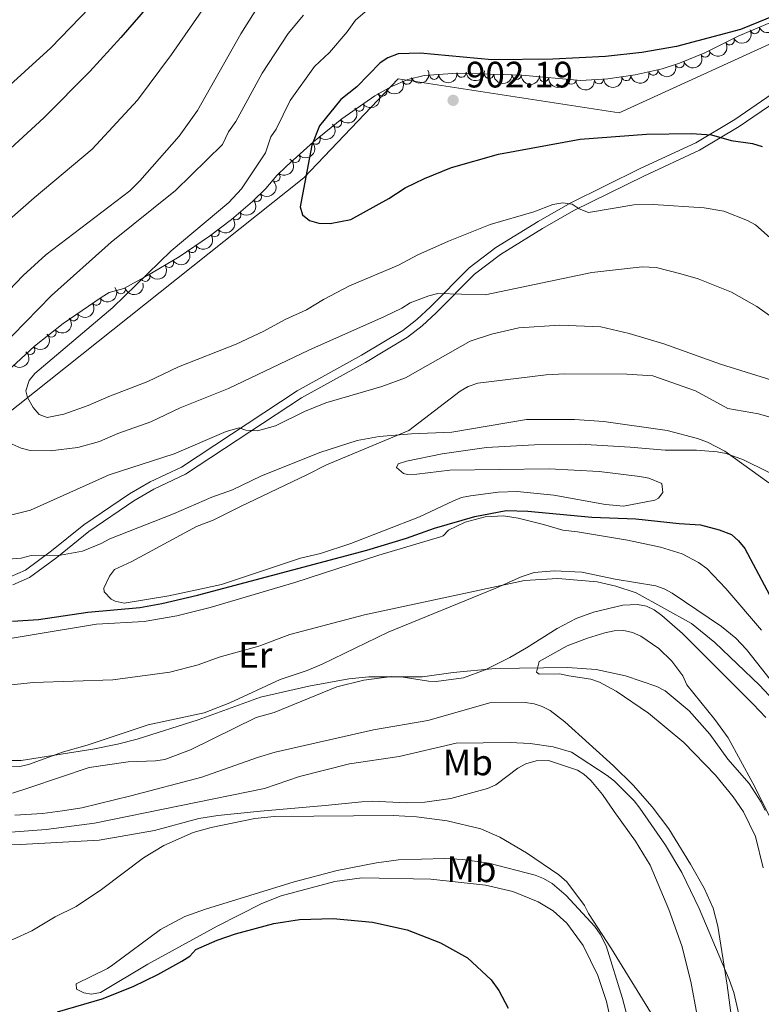
# Model space of a CAD drawing. Units: metres. Extents: x 649134 to 656090, y 697848 to 702624.
# Drawn here: x 650773 to 650975, y 699387 to 699656 of the extents above; entities that cross this region are included whole.
import ezdxf
from ezdxf.enums import TextEntityAlignment as Align

# ---------------------------------------------------------------- set-up
doc = ezdxf.new("R2010")
doc.units = ezdxf.units.M
doc.header["$MEASUREMENT"] = 0
doc.linetypes.add('DGN Style 3', pattern=[108.28323980917432, 77.34517129226737, -30.93806851690695])
for name, color, linetype, lineweight in [('Entidades rústicas y varios', 7, 'Continuous', 5), ('Otros límites administrativos', 7, 'Continuous', 5), ('Relieve y altimetría', 7, 'Continuous', 5), ('Textos de rotulación', 7, 'Continuous', 5), ('Viales y ferrocarril', 7, 'Continuous', 5)]:
    doc.layers.add(name, color=color, linetype=linetype, lineweight=lineweight)
doc.styles.add('Style-arial', font='arial.shx', dxfattribs={"bigfont": 'arialbig.shx'})
doc.styles.add('Style-Arial Narrow', font='txt')

# ---------------------------------------------------------------- blocks, each defined once
blk = doc.blocks.new('5PATER')
at = {"layer": 'Relieve y altimetría', "linetype": 'Continuous', "lineweight": 5}
h = blk.add_hatch(color=250, dxfattribs=at)
edge = h.paths.add_edge_path()
edge.add_ellipse((0, 0), major_axis=(-1.095731442945027, -1.110710700472634), ratio=0.9994222409660319, start_angle=0, end_angle=360)

msp = doc.modelspace()

# ---------------------------------------------------------------- linework, layer by layer
at = {"layer": 'Entidades rústicas y varios', "color": 92, "linetype": 'DGN Style 3', "lineweight": 5}
msp.add_polyline3d([(650978.3200000001, 699654.96, 903.37), (650969.1300000001, 699651.1000000001, 903.54), (650959.99, 699646.56, 903.62), (650953.0800000001, 699643.7, 903.36), (650948.3600000001, 699642.2, 903.29), (650941.02, 699640.54, 903.44), (650933.6000000001, 699639.49, 903.63), (650926.28, 699639, 903.45), (650910.21, 699640.48, 903.52), (650892.6399999999, 699641.04, 903.59), (650883.6100000001, 699640.3600000001, 903.23), (650879.1100000001, 699639.29, 903.1), (650874.5, 699637.25, 903.04), (650870.1399999999, 699634.8400000001, 903.0500000000001), (650861.1499999999, 699628.56, 902.62), (650853.4099999999, 699622.31, 901.35), (650846.06, 699615.69, 900.04), (650843.4099999999, 699613.1400000001, 899.73), (650840.46, 699609.5900000001, 899.46), (650836.79, 699606.1100000001, 899.22), (650831.0900000001, 699601.2, 898.86), (650825.1300000001, 699596.6300000001, 898.51), (650816.8500000001, 699591.02, 898.04), (650808.25, 699585.8900000001, 897.5600000000001), (650801.76, 699582.3900000001, 897.1800000000001), (650797.76, 699581.3200000001, 896.91), (650795.6200000001, 699579.98, 896.75), (650785.22, 699572.8700000001, 896.1700000000001), (650777.4099999999, 699566.6799999999, 895.47), (650770.01, 699559.8200000001, 893.94)], dxfattribs=at)
at = {"layer": 'Entidades rústicas y varios', "color": 92, "linetype": 'Continuous', "lineweight": 5}
for points in [[(650796.28, 699500.81, 876.13), (650797.8700000001, 699504.0900000001, 876.2), (650799.21, 699505.8800000001, 876.2), (650803.9099999999, 699508.0700000001, 876.35), (650821.52, 699517.55, 877.1), (650826.0900000001, 699519.3400000001, 877.21), (650833.56, 699523.06, 877.47), (650851.5700000001, 699531.6599999999, 878.95), (650856.95, 699534.3800000001, 879.16), (650879.3700000001, 699543.75, 880.91), (650893.3800000001, 699554.44, 881.53), (650895.5700000001, 699555.6699999999, 881.59), (650898.23, 699556.6000000001, 881.65), (650916.76, 699558.8900000001, 881.99), (650921.75, 699559.19, 882.01), (650938.79, 699559.02, 881.69), (650945.8300000001, 699558.6000000001, 881.72), (650957.46, 699554.52, 881.9200000000001), (650966.25, 699549.75, 882.0500000000001), (650974.6100000001, 699548.27, 882.0500000000001), (650980.5, 699546.52, 882.5)], [(650989.5, 699526.4299999999, 881.9200000000001), (650970.54, 699535.74, 880.91), (650965.8400000001, 699537.44, 880.4200000000001), (650963.3999999999, 699537.96, 880.21), (650957.74, 699538.3700000001, 879.99), (650949.1799999999, 699538.3400000001, 879.63), (650939.6399999999, 699539.19, 879.36), (650926.0800000001, 699539.98, 878.49), (650913.6000000001, 699539.78, 879.09), (650900.52, 699539.0700000001, 879.09), (650888.5, 699537.3800000001, 879.23), (650878.74, 699535.3999999999, 878.75), (650876.51, 699534.6799999999, 878.62), (650876.02, 699533.6699999999, 878.5500000000001), (650877.95, 699532, 878.24), (650879.06, 699531.71, 878.15), (650881.54, 699531.8200000001, 878.1), (650890.5800000001, 699532.8999999999, 877.95), (650917.6599999999, 699533.3300000001, 877.21), (650931.22, 699532.54, 876.53), (650942.27, 699531.21, 876.33), (650944.73, 699530.72, 876.35), (650948.3200000001, 699529.29, 876.4), (650948.56, 699526.8400000001, 876.22), (650947.3800000001, 699525.27, 876.13), (650946.3899999999, 699524.75, 876.13), (650937.8899999999, 699523.1100000001, 875.9300000000001), (650932.95, 699523.6000000001, 875.79), (650918.8600000001, 699526.1599999999, 876), (650908.9099999999, 699527.1499999999, 876.12), (650903.73, 699526.9099999999, 876.35), (650896.21, 699525.96, 876.53), (650893.77, 699525.45, 876.74), (650891.3800000001, 699524.5, 876.7), (650882.3300000001, 699520.25, 876.33), (650863.6000000001, 699513, 876.12), (650855.3200000001, 699510.27, 876), (650849.9299999999, 699509, 875.91), (650828.3700000001, 699501.8200000001, 875.9300000000001), (650814.06, 699498.7, 875.72), (650801.8999999999, 699496.69, 875.59), (650799.4199999999, 699497.22, 875.6700000000001), (650798.3300000001, 699497.8400000001, 875.73), (650796.3700000001, 699499.81, 876.01), (650796.28, 699500.81, 876.13)], [(650759.75, 699485.29, 872.19), (650794.3, 699490.99, 872.6), (650807.3300000001, 699491.69, 872.66), (650816.25, 699493.25, 872.52), (650825.3300000001, 699495.49, 872.53), (650848.3, 699502.3700000001, 872.33), (650871.26, 699509.76, 872.9300000000001), (650887.99, 699514.81, 873.72), (650888.73, 699515.05, 873.74), (650890.21, 699516.5800000001, 873.6700000000001), (650894.7, 699518.81, 873.84), (650900.1799999999, 699520.1799999999, 873.97), (650905.19, 699520.51, 873.89), (650909.1399999999, 699519.8999999999, 873.53), (650916.05, 699518.1400000001, 872.87), (650921.31, 699516.5700000001, 872.66), (650925.3300000001, 699516.1300000001, 872.26), (650938.9099999999, 699513.8300000001, 872.6), (650947.97, 699511.97, 872.46), (650953.8300000001, 699510.1300000001, 872.73), (650958.27, 699507.8, 872.6700000000001), (650960.6000000001, 699506.1499999999, 872.6), (650965.77, 699500.71, 872.76), (650975.4099999999, 699489.3300000001, 873.14)], [(650981.9099999999, 699470.72, 872.13), (650971.3700000001, 699484.1200000001, 871.97), (650968.4199999999, 699487.21, 871.9200000000001), (650964.52, 699490.3500000001, 871.84), (650951.1200000001, 699499.44, 871.64), (650948.9099999999, 699500.6499999999, 871.62), (650946.6300000001, 699501.4199999999, 871.59), (650935.5700000001, 699503.25, 871.1800000000001), (650926.51, 699505.1100000001, 870.71), (650918.98, 699505.49, 870.64), (650913.5, 699505.04, 870.77), (650909.97, 699503.8500000001, 870.71), (650903.1300000001, 699500.78, 870.45), (650873.78, 699488.8300000001, 869.13), (650855.8, 699480.06, 868.4), (650851.69, 699478.3500000001, 868.22), (650844.3600000001, 699475.8900000001, 867.83), (650830.6499999999, 699469.5900000001, 867.14), (650823.6699999999, 699466.8900000001, 866.87), (650808.4299999999, 699463.5700000001, 866.7), (650791.81, 699458.03, 866.02), (650785.3200000001, 699456.23, 865.8000000000001), (650775.8300000001, 699452.77, 865.71), (650773.4199999999, 699452.2, 865.69), (650762.8400000001, 699452.02, 865.51)], [(650867.1200000001, 699475.76, 864.82), (650874.79, 699476.71, 864.9200000000001), (650877.27, 699476.6499999999, 864.9), (650884.73, 699475.44, 864.59), (650886.8500000001, 699475.3900000001, 864.59), (650894.24, 699476.3999999999, 864.8100000000001), (650900.2, 699478.5900000001, 864.97), (650906.8700000001, 699481.9299999999, 865.08), (650911.44, 699484.53, 865.36), (650919.81, 699489.8600000001, 866.46), (650924.97, 699492.5800000001, 867.04), (650929.6499999999, 699494.25, 867.48), (650937.6599999999, 699496.1799999999, 868.12), (650941.7, 699496.3200000001, 868.22), (650944.1599999999, 699495.9099999999, 868.11), (650946.23, 699494.8900000001, 868.02), (650948.3, 699493.3200000001, 868.01), (650953.94, 699488.4199999999, 868.01), (650973.22, 699469.23, 868.09), (650976.5900000001, 699465.56, 868.21)], [(650977.5800000001, 699438.8700000001, 866.66), (650973.06, 699447.6599999999, 866.47), (650966.3400000001, 699460.0900000001, 866.61), (650962.78, 699465.06, 866.66), (650955.0800000001, 699474.46, 867.14), (650954.04, 699476.95, 867.21), (650951.06, 699480.9199999999, 867.1700000000001), (650947.48, 699484.3600000001, 867.11), (650942.6200000001, 699487.73, 867.0500000000001), (650940.3200000001, 699488.73, 867.03), (650937.9299999999, 699489.23, 867.01), (650935.3200000001, 699489.1599999999, 866.78), (650932.79, 699488.6599999999, 866.47), (650928.02, 699487.1799999999, 866.27), (650922.48, 699485.0700000001, 865.82), (650914.8500000001, 699480.8500000001, 864.72), (650914.21, 699477.96, 864.34), (650914.9099999999, 699477.3400000001, 864.1800000000001), (650920.4199999999, 699477.4299999999, 863.58), (650922.94, 699476.96, 863.64), (650928.97, 699476.06, 863.1), (650931.31, 699475.1799999999, 862.97), (650935.8999999999, 699472.72, 862.94), (650944.6699999999, 699466.73, 862.99), (650954.26, 699458.75, 863.1700000000001), (650962.9299999999, 699449.8600000001, 863.35), (650967.75, 699443.95, 863.38), (650970.5800000001, 699439.94, 863.34), (650973.8400000001, 699433.19, 863.12), (650975.8600000001, 699424.69, 862.77)], [(650771.45, 699444.98, 862.7), (650776.21, 699446.51, 862.4300000000001), (650792.3300000001, 699451.94, 862.61), (650802.9199999999, 699453.5, 862.4300000000001), (650810.4299999999, 699453.76, 862.53), (650812.8999999999, 699454.1499999999, 862.63), (650819.96, 699456.78, 863.08), (650837.8, 699465.5700000001, 864.1800000000001), (650842.69, 699466.94, 864.48), (650859.78, 699473.96, 864.72), (650867.1200000001, 699475.76, 864.82)], [(650970.1000000001, 699362.77, 858.6), (650966.0900000001, 699392.75, 859.99), (650963.56, 699408.81, 860.5), (650962.31, 699413.6499999999, 860.65), (650959.8600000001, 699419.1200000001, 860.82), (650956.1300000001, 699425.6300000001, 861.04), (650950.1799999999, 699435.26, 861.35), (650945.7, 699441.26, 861.4300000000001), (650940.46, 699447.1400000001, 861.49), (650935.1799999999, 699452.46, 861.63), (650921.8999999999, 699464.3900000001, 862.13), (650917.8800000001, 699467.47, 862.36), (650915.6799999999, 699468.6100000001, 862.5), (650913.53, 699469.29, 862.63), (650911.05, 699469.6300000001, 862.83), (650901.49, 699469.6000000001, 863.58), (650884.5800000001, 699464.77, 863.46), (650869.79, 699462.23, 863.1700000000001), (650843.01, 699456.1400000001, 863.1), (650838.22, 699454.72, 862.9), (650823.05, 699449.3, 862.16), (650803.71, 699444.27, 861.5), (650790.31, 699441.01, 861.37), (650785.0700000001, 699440.1799999999, 861.35), (650779.5800000001, 699439.4099999999, 861.26), (650772.0900000001, 699438.97, 861.35)], [(650957.9299999999, 699384.44, 855.9300000000001), (650956.1799999999, 699393.75, 856.1800000000001), (650953.71, 699403.4299999999, 856.54), (650950.24, 699413.28, 856.91), (650945.1399999999, 699425.3999999999, 857.33), (650941.1100000001, 699431.8700000001, 857.4), (650935.28, 699440, 857.53), (650932.1100000001, 699444.5800000001, 857.91), (650928.96, 699448.4199999999, 858.4), (650927.0900000001, 699450.1499999999, 858.61), (650925.3500000001, 699451.25, 858.74), (650917.4099999999, 699453.8500000001, 859.01), (650914.1000000001, 699453.81, 858.71), (650911.29, 699452.98, 858.44), (650909.0700000001, 699451.77, 858.23), (650903.0700000001, 699447.25, 857.64), (650900.8300000001, 699446.21, 857.46), (650890.8300000001, 699443.53, 857.21), (650883.79, 699442.55, 856.71), (650878.74, 699442.3300000001, 856.59), (650869.4199999999, 699442.8200000001, 856.45)], [(650869.4199999999, 699442.8200000001, 856.45), (650866.56, 699442.6599999999, 856.46), (650856.6000000001, 699441.6599999999, 856.65), (650838.97, 699440.1000000001, 856.1800000000001), (650827.3400000001, 699438.9099999999, 856.25), (650822.24, 699438.0900000001, 856.22), (650810.1599999999, 699434.8300000001, 856.0500000000001), (650795.03, 699432.22, 856.58), (650773.6200000001, 699431.04, 858), (650739.71, 699430.8500000001, 859.63), (650732.22, 699430.3900000001, 859.82), (650728.3300000001, 699429.6300000001, 859.78), (650721.3600000001, 699426.6799999999, 859.62), (650706.1799999999, 699417.95, 859.71), (650695.02, 699410.53, 859.74), (650681.19, 699399.8300000001, 859.65), (650675.26, 699396.1599999999, 859.82), (650670.6699999999, 699394.1799999999, 860.04)], [(650798.78, 699398.26, 851.8000000000001), (650811.77, 699407.8600000001, 852.1), (650818.3899999999, 699411.44, 852.2), (650824, 699413.4199999999, 852.34), (650848.1499999999, 699420.8700000001, 853.39), (650859.8600000001, 699423.96, 853.82), (650870.5700000001, 699425.98, 854.29), (650876.5700000001, 699426.81, 854.6800000000001), (650889.1000000001, 699427.2, 854.97), (650894.0800000001, 699426.9199999999, 854.96), (650901.1699999999, 699425.96, 854.96), (650913.76, 699422.6400000001, 855.09), (650916.1000000001, 699421.77, 855.03), (650918.4299999999, 699420.3600000001, 854.98), (650922.21, 699417.1200000001, 854.89), (650930.06, 699408.6499999999, 854.71), (650931.5, 699406.6200000001, 854.6800000000001), (650933.1300000001, 699403.3900000001, 854.62), (650937.5700000001, 699389.06, 854.3100000000001), (650941.6200000001, 699373.9299999999, 854.15)], [(650935.1599999999, 699379.77, 851.96), (650933.25, 699388.28, 852.2), (650930.8700000001, 699395.3400000001, 852.37), (650926.8999999999, 699403.55, 852.46), (650922.47, 699409.6200000001, 852.25), (650918.71, 699412.97, 852.09), (650914.6499999999, 699415.4299999999, 852.0600000000001), (650907.69, 699418.22, 852.14), (650900.3200000001, 699419.9199999999, 852.07), (650885.3600000001, 699421.6100000001, 851.95), (650866.6300000001, 699421.8999999999, 851.39), (650859.21, 699420.9199999999, 851.29), (650844.6300000001, 699417.04, 851.19), (650839.3700000001, 699414.9199999999, 851.08), (650827.2, 699408.74, 850.9200000000001), (650808.3, 699398.4099999999, 850.25), (650795.3800000001, 699390.6799999999, 850.3100000000001), (650792.95, 699390.28, 850.47), (650790.8700000001, 699390.6100000001, 850.79), (650788.8500000001, 699391.5800000001, 851.32), (650788.8300000001, 699393.0900000001, 851.73), (650797.29, 699397.23, 851.9300000000001), (650798.78, 699398.26, 851.8000000000001)]]:
    msp.add_polyline3d(points, dxfattribs=at)
at = {"layer": 'Entidades rústicas y varios', "color": 92, "linetype": 'Continuous', "lineweight": 5, "extrusion": (0.08320478574856424, 0.2101145055547897, 0.9741297953476231)}
msp.add_arc((-347649.8424432487, -866950.4597822549, 202051.6644319195), 2.516055640060342, 45.36446333574664, 225.9090503451193, dxfattribs=at)
at = {"layer": 'Entidades rústicas y varios', "color": 92, "linetype": 'Continuous', "lineweight": 5, "extrusion": (0.0697313321197039, 0.2149620504573071, 0.974129795347623)}
msp.add_arc((-403321.1078422496, -843758.1599082046, 196671.3567905641), 2.516055640060343, 45.36446333574664, 225.9090503451193, dxfattribs=at)
at = {"layer": 'Entidades rústicas y varios', "color": 92, "linetype": 'Continuous', "lineweight": 5}
for centre, radius, start, end in [((650973.6471726284, 699653.0184722303, 903.4775956319984), 1.250091938746998, 203.7496272036054, 22.96318162260079), ((650966.8001920942, 699649.9645277329, 903.5701043041356), 1.250091938746998, 207.3805668422483, 26.5941212612437), ((650960.088452942, 699646.6218643766, 903.5805742206879), 1.250091938746998, 203.4504781979244, 22.6640326169198), ((650945.9668151014, 699641.6787650266, 903.3637078463291), 1.250091938746998, 193.7096828970946, 12.92323731609), ((650953.1665906601, 699643.747990042, 903.3437235086444), 1.250091938746999, 198.5962417581796, 17.80979617717498), ((650878.9367443155, 699639.2346667524, 903.0829864957536), 1.250091938746998, 204.8363311102262, 24.04988552922161), ((650886.2915816375, 699640.5815008129, 903.2873259172777), 1.250091938746999, 185.2726657534172, 4.486220172412618), ((650893.7645033917, 699641.1442457512, 903.5852497081556), 1.250091938746999, 185.2726657534172, 4.486220172412618), ((650901.265245548, 699640.7846119816, 903.5606111125898), 1.250091938746998, 179.1406192320306, 358.354173651026), ((650908.761379553, 699640.5456913761, 903.5307460368725), 1.250091938746998, 179.1406192320306, 358.354173651026), ((650916.2362494089, 699639.9445929206, 903.4991739105822), 1.250091938746999, 175.7042313237377, 354.9177857427331), ((650923.7045730527, 699639.2567821557, 903.4666423203481), 1.250091938746999, 175.7042313237377, 354.9177857427331), ((650931.1784702274, 699639.347457024, 903.5398503565933), 1.250091938746999, 184.7958214071352, 4.009375826130608), ((650938.6192556194, 699640.2199766985, 903.5330626248671), 1.250091938746998, 189.0205759857421, 8.234130404737584), ((650872.1805988036, 699635.9902381394, 903.0478045289963), 1.250091938746998, 209.8978854262437, 29.11143984523916), ((650865.9046984187, 699631.905212543, 902.7989950282781), 1.250091938746999, 215.9025381625791, 35.11609258157452), ((650859.8467373564, 699627.5327007992, 902.2487672282246), 1.250091938746998, 219.8868121995247, 39.10036661852016), ((650854.02825974, 699622.8931116541, 901.2971577666309), 1.250091938746998, 222.9749008524363, 42.18845527143169), ((650848.5036753064, 699617.9172274431, 900.3125039423956), 1.250091938746998, 222.9749008524363, 42.18845527143169), ((650843.0868854923, 699612.7816941855, 899.628759873553), 1.250091938746999, 231.2400574967121, 50.45361191570757), ((650838.0111526968, 699607.2948192477, 899.2414828058016), 1.250091938746999, 224.4439745779767, 43.65752899697207), ((650832.3903625275, 699602.3458876004, 898.8831819135575), 1.250091938746999, 221.7078867353022, 40.92144115429759), ((650826.508198347, 699597.7113585745, 898.5334423316937), 1.250091938746999, 218.4463772938406, 37.65993171283605), ((650820.367010822, 699593.4264690161, 898.1815808205166), 1.250091938746998, 215.0852243893232, 34.29877880831859), ((650814.0659839776, 699589.3820198523, 897.8253186682687), 1.250091938746999, 211.7827293743779, 30.99628379337332), ((650807.618213146, 699585.5714495091, 897.4592008870789), 1.250091938746998, 209.3037566919125, 28.51731111090786), ((650800.9607942838, 699582.1964087521, 897.0449730177485), 1.250091938746999, 195.9421460541171, 15.15570047311251), ((650794.2518263683, 699579.0682767457, 896.6168260110518), 1.250091938746999, 215.3247756303596, 34.53833004935498), ((650788.0669672161, 699574.8399739985, 896.2719011737145), 1.250091938746999, 215.3247756303596, 34.53833004935498), ((650782.0553398223, 699570.3866689338, 895.79973442025), 1.250091938746999, 219.3655770389863, 38.57913145798175), ((650776.2864718335, 699565.6650630827, 895.051117116968), 1.250091938746999, 223.7975118559619, 43.01106627495729)]:
    msp.add_arc(centre, radius, start, end, dxfattribs=at)
at = {"layer": 'Entidades rústicas y varios', "color": 92, "linetype": 'Continuous', "lineweight": 5, "extrusion": (0.08430068289583972, 0.2096772202202551, 0.974129795347623)}
msp.add_arc((-342987.1751476979, -868696.0563594943, 202456.7326727959), 2.516055640060342, 45.36446333574661, 225.9090503451192, dxfattribs=at)
at = {"layer": 'Entidades rústicas y varios', "color": 92, "linetype": 'Continuous', "lineweight": 5, "extrusion": (0.1017414284387097, 0.2017915348949236, 0.9741297953476229)}
msp.add_arc((-266272.3341497147, -893846.8890986973, 208291.2539481094), 2.516055640060342, 45.36446333574662, 225.9090503451192, dxfattribs=at)
at = {"layer": 'Entidades rústicas y varios', "color": 92, "linetype": 'Continuous', "lineweight": 5, "extrusion": (0.07920490985441916, 0.2116547284398616, 0.9741297953476231)}
msp.add_arc((-364386.105610439, -860326.9653519442, 200514.6688844713), 2.516055640060342, 45.36446333574663, 225.9090503451193, dxfattribs=at)
at = {"layer": 'Entidades rústicas y varios', "color": 92, "linetype": 'Continuous', "lineweight": 5, "extrusion": (0.1455058609145391, 0.1729138116389697, 0.9741297953476229)}
for centre in [(-47556.40316730645, -929517.9908616061, 216566.8730227483), (-47551.04765287554, -929512.9516946295, 216565.3981460211)]:
    msp.add_arc(centre, 2.516055640060343, 45.36446333574666, 225.9090503451193, dxfattribs=at)
at = {"layer": 'Entidades rústicas y varios', "color": 92, "linetype": 'Continuous', "lineweight": 5, "extrusion": (0.1185608754271841, 0.1923914255728098, 0.974129795347623)}
msp.add_arc((-187119.0488365683, -912686.8165674799, 212661.9662624158), 2.516055640060341, 45.36446333574665, 225.9090503451193, dxfattribs=at)
at = {"layer": 'Entidades rústicas y varios', "color": 92, "linetype": 'Continuous', "lineweight": 5, "extrusion": (0.06022261431339021, 0.2178173054219037, 0.974129795347623)}
msp.add_arc((-440896.7092883282, -825650.1427358497, 192469.9253518054), 2.516055640060342, 45.36446333574661, 225.9090503451192, dxfattribs=at)
at = {"layer": 'Entidades rústicas y varios', "color": 92, "linetype": 'Continuous', "lineweight": 5, "extrusion": (0.1631440166070703, 0.156381493986054, 0.9741297953476229)}
for centre in [(54660.53899437038, -929151.7897395841, 216481.8924005833), (54655.17929211113, -929156.9069764246, 216483.0488947725)]:
    msp.add_arc(centre, 2.516055640060342, 45.36446333574666, 225.9090503451193, dxfattribs=at)
at = {"layer": 'Entidades rústicas y varios', "color": 92, "linetype": 'Continuous', "lineweight": 5, "extrusion": (0.1722242361815693, 0.1463214074825461, 0.974129795347623)}
for centre in [(111737.0576460977, -924299.6092923426, 215356.1676048778), (111731.6979517655, -924304.7271242287, 215357.3214997824)]:
    msp.add_arc(centre, 2.516055640060342, 45.36446333574664, 225.9090503451193, dxfattribs=at)
at = {"layer": 'Entidades rústicas y varios', "color": 92, "linetype": 'Continuous', "lineweight": 5, "extrusion": (0.1469398810320498, 0.1716968642063252, 0.974129795347623)}
msp.add_arc((-39641.35818816541, -929893.694124206, 216653.9861571306), 2.516055640060342, 45.36446333574663, 225.9090503451193, dxfattribs=at)
at = {"layer": 'Entidades rústicas y varios', "color": 92, "linetype": 'Continuous', "lineweight": 5, "extrusion": (0.1338918575782482, 0.1820552451599358, 0.974129795347623)}
msp.add_arc((-109878.0682877884, -924526.7641744537, 215408.9002599653), 2.516055640060342, 45.36446333574665, 225.9090503451193, dxfattribs=at)
at = {"layer": 'Entidades rústicas y varios', "color": 92, "linetype": 'Continuous', "lineweight": 5, "extrusion": (0.03710649793106199, 0.2229220707496015, 0.9741297953476231)}
msp.add_arc((-527158.1979498372, -776185.7464037195, 180994.3799282431), 2.516055640060342, 45.36446333574665, 225.9090503451193, dxfattribs=at)
at = {"layer": 'Entidades rústicas y varios', "color": 92, "linetype": 'Continuous', "lineweight": 5, "extrusion": (0.0215275967643797, 0.2249615620357142, 0.9741297953476231)}
msp.add_arc((-581256.6246797533, -738624.068329019, 172279.8474466415), 2.516055640060343, 45.36446333574663, 225.9090503451193, dxfattribs=at)
at = {"layer": 'Entidades rústicas y varios', "color": 92, "linetype": 'Continuous', "lineweight": 5, "extrusion": (0.00937738169760241, 0.2257946113805547, 0.9741297953476231)}
for centre in [(-621265.3995314998, -707043.8856267808, 164952.5554407581), (-621260.086178668, -707039.041854586, 164950.4209261512)]:
    msp.add_arc(centre, 2.516055640060342, 45.36446333574664, 225.9090503451193, dxfattribs=at)
at = {"layer": 'Entidades rústicas y varios', "color": 92, "linetype": 'Continuous', "lineweight": 5, "extrusion": (-0.02317898923852775, 0.2247974116262873, 0.974129795347623)}
msp.add_arc((-719170.3079717712, -612690.8720502119, 143061.8018477917), 2.516055640060342, 45.36446333574664, 225.9090503451193, dxfattribs=at)
at = {"layer": 'Entidades rústicas y varios', "color": 92, "linetype": 'Continuous', "lineweight": 5, "extrusion": (0.003585520754757057, 0.2259608060193525, 0.974129795347623)}
msp.add_arc((-639658.8568333387, -691280.9541844964, 161293.588462379), 2.516055640060342, 45.36446333574663, 225.9090503451193, dxfattribs=at)
at = {"layer": 'Entidades rústicas y varios', "color": 92, "linetype": 'Continuous', "lineweight": 5, "extrusion": (0.0143678065326972, 0.2255320552636303, 0.9741297953476231)}
msp.add_arc((-605039.4685941912, -720232.029642146, 168009.6068046847), 2.516055640060342, 45.36446333574664, 225.9090503451193, dxfattribs=at)
at = {"layer": 'Entidades rústicas y varios', "color": 92, "linetype": 'Continuous', "lineweight": 5, "extrusion": (0.02717580657605673, 0.2243493199297448, 0.9741297953476231)}
msp.add_arc((-561977.8495715256, -752592.0725570502, 175516.4833767788), 2.516055640060342, 45.36446333574663, 225.9090503451193, dxfattribs=at)
at = {"layer": 'Entidades rústicas y varios', "color": 92, "linetype": 'Continuous', "lineweight": 5, "extrusion": (0.04028255724647924, 0.2223700910592123, 0.9741297953476231)}
msp.add_arc((-515697.8591493763, -783387.9999129452, 182660.4971885557), 2.516055640060342, 45.36446333574664, 225.9090503451193, dxfattribs=at)
at = {"layer": 'Entidades rústicas y varios', "color": 92, "linetype": 'Continuous', "lineweight": 5, "extrusion": (0.05302584559099673, 0.2196802255901928, 0.9741297953476231)}
msp.add_arc((-468496.8986315877, -811020.8741757602, 189070.7069372886), 2.516055640060342, 45.36446333574666, 225.9090503451193, dxfattribs=at)
at = {"layer": 'Entidades rústicas y varios', "color": 92, "linetype": 'Continuous', "lineweight": 5, "extrusion": (0.06247799321276777, 0.2171811275873288, 0.9741297953476229)}
msp.add_arc((-432033.9587047718, -829995.9154171529, 193472.3680618783), 2.516055640060341, 45.36446333574665, 225.9090503451193, dxfattribs=at)
at = {"layer": 'Entidades rústicas y varios', "color": 92, "linetype": 'Continuous', "lineweight": 5, "extrusion": (0.03935248789262344, 0.2225365666865992, 0.9741297953476229)}
for centre in [(-519033.2814181959, -781262.9868199944, 182165.907170347), (-519027.9273445829, -781257.9596485723, 182164.3868272146)]:
    msp.add_arc(centre, 2.516055640060342, 45.36446333574662, 225.9090503451192, dxfattribs=at)
at = {"layer": 'Entidades rústicas y varios', "color": 92, "linetype": 'Continuous', "lineweight": 5, "extrusion": (0.1109764777860779, 0.1968638189058477, 0.9741297953476229)}
msp.add_arc((-223384.9408971969, -904775.1650658143, 210820.0485377127), 2.516055640060342, 45.36446333574662, 225.9090503451192, dxfattribs=at)
at = {"layer": 'Entidades rústicas y varios', "color": 92, "linetype": 'Continuous', "lineweight": 5, "extrusion": (0.02357321373501409, 0.2247564135018211, 0.9741297953476231)}
msp.add_arc((-574261.4694394431, -743682.6406375836, 173446.7699066089), 2.516055640060342, 45.36446333574664, 225.9090503451193, dxfattribs=at)
at = {"layer": 'Entidades rústicas y varios', "color": 92, "linetype": 'Continuous', "lineweight": 5, "extrusion": (0.006134732292702008, 0.2259059691015161, 0.9741297953476231)}
msp.add_arc((-631548.623658991, -698226.0371565805, 162900.4828871251), 2.516055640060343, 45.36446333574663, 225.9090503451192, dxfattribs=at)
at = {"layer": 'Entidades rústicas y varios', "color": 92, "linetype": 'Continuous', "lineweight": 5, "extrusion": (-0.005742367871076126, 0.2259162832272864, 0.9741297953476229)}
msp.add_arc((-668339.1202854852, -664935.2576873242, 155176.1646318828), 2.516055640060342, 45.36446333574664, 225.9090503451193, dxfattribs=at)
at = {"layer": 'Otros límites administrativos', "color": 250, "linetype": 'Continuous', "lineweight": 5, "ltscale": 0.5}
msp.add_polyline3d([(651707.1599999999, 700215.69, 925), (651609.6699999999, 700157.1499999999, 910.54), (651559.31, 700122.02, 910.22), (651550.76, 700079.99, 907.77), (651529.71, 700027.53, 901.59), (651487.78, 699908.49, 897.74), (651469.8700000001, 699883.19, 900.2), (651409.47, 699817.0700000001, 902.66), (651319.24, 699717.3300000001, 898.03), (651261.6499999999, 699662.02, 903.71), (651220.6100000001, 699633.79, 916.1), (651187.8899999999, 699610.8300000001, 927.86), (651148.78, 699623.8999999999, 927.23), (651112.3500000001, 699629.56, 926.22), (651065.79, 699651.9099999999, 917.9200000000001), (650985.95, 699652.6799999999, 900.89), (650936.69, 699630.26, 900.13), (650876.49, 699639.51, 900.49), (650850.79, 699612.48, 899.8000000000001), (650755.55, 699536.8400000001, 886.1), (650720.27, 699510.98, 874.66), (650708.19, 699497.4299999999, 870.9200000000001), (650682.01, 699465.8, 869.03), (650657.8300000001, 699449.3900000001, 870.0600000000001)], dxfattribs=at)
at = {"layer": 'Relieve y altimetría', "color": 30, "linetype": 'Continuous', "lineweight": 5, "flags": 128}
for points, elevation in [([(650848.71, 699675.6599999999), (650833.6399999999, 699651.75), (650821.81, 699630.8600000001), (650816.8200000001, 699623.8800000001), (650806.1200000001, 699611.6699999999), (650803.3800000001, 699608.97), (650780.51, 699591.5800000001), (650774.3500000001, 699585.8900000001), (650768.53, 699579.8800000001)], 885), ([(650825.8999999999, 699662.21), (650814.78, 699646.06), (650805.53, 699633.6200000001), (650793.1300000001, 699620.3400000001), (650777.31, 699607.03), (650762.3200000001, 699593.8900000001)], 880), ([(650792.47, 699658.9299999999), (650781.8700000001, 699647.9199999999), (650759.51, 699627.6400000001), (650753.6399999999, 699621.81), (650746.96, 699616.25), (650736.6100000001, 699605.75), (650730.6200000001, 699598.24), (650725.99, 699591.1300000001), (650721.79, 699582.8600000001), (650718.8600000001, 699575.4199999999), (650715.3800000001, 699563.6200000001)], 870), ([(650868.75, 699658.8), (650864.8700000001, 699655.46), (650862.6200000001, 699652.31), (650857.76, 699646.6300000001), (650853.72, 699642.8600000001), (650847.0700000001, 699633.5800000001), (650843.25, 699625.74), (650841.8200000001, 699623.6699999999), (650840.3700000001, 699619.3400000001), (650833.79, 699609.56), (650830.4099999999, 699605.8300000001), (650814.7, 699592.6400000001), (650798.74, 699577.24), (650777.5700000001, 699559.23), (650775.98, 699557.3400000001), (650775.1200000001, 699554.56), (650775.5700000001, 699552.6799999999), (650777.0800000001, 699549.96), (650778.72, 699548.1000000001), (650780.9099999999, 699547.29), (650785.44, 699548.1300000001), (650792.0700000001, 699550.56), (650797.6499999999, 699553.02), (650808.3400000001, 699557.03), (650816.6699999999, 699561.02), (650832.3500000001, 699567.25), (650839.9099999999, 699570.75), (650845.71, 699573.98), (650851.56, 699576.6000000001), (650856.1499999999, 699579.3999999999), (650863.24, 699583.0900000001), (650876.6200000001, 699588.77), (650881.8300000001, 699591.5900000001), (650890.19, 699595.3), (650901.54, 699599.8500000001), (650913.4199999999, 699603.24), (650918.6499999999, 699605.22), (650921.3800000001, 699605.6799999999), (650923.8500000001, 699605.3200000001), (650925.8200000001, 699604.0700000001), (650928.3600000001, 699603.05), (650940.71, 699605.1400000001), (650945.98, 699605.23), (650959.8700000001, 699604.3300000001), (650965.1599999999, 699603.4099999999), (650971.6399999999, 699600.9199999999), (650973.8, 699599.74), (650979.4199999999, 699594.69)], 895), ([(650850.72, 699656.79), (650846.54, 699651.8600000001), (650839.4099999999, 699640.99), (650832.29, 699627.8600000001), (650830.26, 699625), (650828.6000000001, 699621.6100000001), (650815.81, 699609.1000000001), (650798.28, 699594.96), (650782.0800000001, 699580.46), (650767.79, 699565.9299999999), (650765.6300000001, 699562.94), (650764.3, 699560.8300000001), (650762.06, 699555.74), (650761.27, 699552.78), (650761.31, 699550.26), (650761.98, 699547.75), (650763.3, 699545.4299999999), (650765.5, 699543.1599999999), (650768.0700000001, 699541.4299999999), (650773.8, 699538.8999999999)], 890), ([(650773.8, 699538.8999999999), (650776.26, 699538.29), (650781.7, 699538.1699999999), (650789.26, 699539.1300000001), (650795.1599999999, 699540.71), (650800.1399999999, 699542.8800000001), (650809.1399999999, 699546.05), (650817.0700000001, 699549.8800000001), (650830.24, 699555.1300000001), (650852.1699999999, 699565.6000000001), (650872.74, 699574.74), (650877.45, 699577.03), (650879.74, 699578.53), (650884.8500000001, 699580.4299999999), (650887.29, 699581.0700000001), (650900.21, 699580.6499999999), (650929.26, 699586.78), (650942.9099999999, 699588.26), (650946.75, 699588.0900000001), (650953.49, 699586.4199999999), (650958.2, 699584.99), (650967.25, 699581.3999999999), (650974.22, 699577.49), (650979.19, 699573.9099999999)], 890), ([(650769.79, 699520.3999999999), (650776.3500000001, 699521.99), (650797.75, 699531.6300000001), (650815.45, 699537.3999999999), (650829.6699999999, 699543.48), (650833.2, 699544.4099999999), (650835.01, 699543.79), (650838.1399999999, 699543.6699999999), (650843.1200000001, 699545.02), (650850.99, 699548.8999999999), (650856.79, 699551.25), (650872.0700000001, 699555.74), (650878.51, 699558.1100000001), (650896.1000000001, 699568.0900000001), (650901.94, 699569.98), (650909.3600000001, 699571.6699999999), (650920.56, 699572.44), (650931.71, 699571.94), (650939.4299999999, 699570.1699999999), (650948.8800000001, 699567.28), (650964.25, 699561.77), (650980.94, 699556.6100000001)], 885), ([(650767.9299999999, 699508.48), (650773.81, 699509), (650776.54, 699509.6699999999), (650784.5, 699509.77), (650790.52, 699510.9099999999), (650795.6300000001, 699512.9199999999), (650797.9299999999, 699514.22), (650815.28, 699521.01), (650825.73, 699525.5900000001), (650831.3800000001, 699527.5800000001), (650839.1100000001, 699531.28), (650855.19, 699537.76), (650865.3500000001, 699540.98), (650871.28, 699542.0900000001), (650880.1599999999, 699542.8600000001), (650891.1000000001, 699543.25), (650911.45, 699546.72), (650924.49, 699546.72), (650932.46, 699546.1400000001), (650949.79, 699543.75), (650958.03, 699541.5700000001), (650960.78, 699540.56), (650965.45, 699538.1100000001), (650977.47, 699529.44)], 880), ([(650738.05, 699471.03), (650777.1499999999, 699475.0700000001), (650798.81, 699475.8300000001), (650814.3400000001, 699477.97), (650821.99, 699479.96), (650827.74, 699481.97), (650838.54, 699485.05), (650847, 699488.1599999999), (650867.3300000001, 699493.53), (650910.8800000001, 699502.8400000001), (650919.95, 699503.4099999999), (650930.69, 699502.53), (650935.79, 699501.3400000001), (650941.29, 699499.54), (650956.3600000001, 699491.1499999999), (650962.72, 699486), (650974.9099999999, 699474.4299999999), (650978.78, 699470.25)], 870), ([(650771.06, 699453.8700000001), (650773.79, 699453.9099999999), (650793.31, 699456.96), (650800.02, 699458.3200000001), (650805.4199999999, 699459.72), (650822.01, 699464.98), (650838.95, 699471.1400000001), (650852.1599999999, 699474.0800000001), (650863.0700000001, 699476.1499999999), (650868.53, 699476.6599999999), (650883.0800000001, 699476.69), (650891.45, 699477.8600000001), (650903, 699478.8800000001), (650922.6000000001, 699479.19), (650930.45, 699478.6499999999), (650938.3800000001, 699476.9199999999), (650946.97, 699474.06), (650949.1699999999, 699472.8800000001), (650955.71, 699467.3999999999), (650961.3500000001, 699461.0800000001), (650966.3, 699454.21), (650972.0800000001, 699447.5700000001), (650975.3200000001, 699442.5700000001), (650976.4099999999, 699440.28)], 865), ([(650758.79, 699433.4199999999), (650780.6300000001, 699435.0800000001), (650793.77, 699436.78), (650840.1200000001, 699446.21), (650849.6100000001, 699449.48), (650863.19, 699452.98), (650876.79, 699455), (650892.3200000001, 699458.5800000001), (650906.99, 699458.77), (650912.4199999999, 699458.53), (650918.6799999999, 699457.6400000001), (650923.6799999999, 699456.1799999999), (650933.4299999999, 699449.8200000001), (650935.3800000001, 699448.25), (650940.77, 699442.8700000001), (650942.3400000001, 699440.9199999999), (650949.3400000001, 699430.8400000001), (650953.73, 699423.3500000001), (650958.49, 699413.56), (650966.6799999999, 699394.29), (650967.8899999999, 699390.69), (650969.29, 699384.8)], 860), ([(650788.8200000001, 699414.1499999999), (650795.7, 699418.74), (650807.1399999999, 699427.3400000001), (650812.6300000001, 699430.74), (650820.6100000001, 699434.25), (650825.53, 699435.6200000001), (650837.48, 699438.1200000001), (650842.73, 699438.6300000001), (650875.1300000001, 699438.9299999999), (650881.49, 699438.53), (650889.8800000001, 699437.48), (650899, 699435.3), (650904.1699999999, 699433.02), (650911.47, 699428.77), (650920.22, 699422.79), (650922.45, 699420.8), (650927.23, 699414.44), (650928.3600000001, 699412.21), (650934.6100000001, 699402.6300000001), (650945.19, 699385.3300000001)], 855), ([(650668.47, 699362.24), (650682.04, 699370.1100000001), (650689.72, 699375.4099999999), (650699.28, 699382.9299999999), (650712.1499999999, 699393.8600000001), (650714.8600000001, 699395.3700000001), (650720.0900000001, 699397.1400000001), (650723.5, 699397.47), (650738.98, 699400.1699999999), (650757.74, 699400.8999999999), (650759.99, 699401.98), (650771.51, 699405.1000000001), (650776.74, 699407.5), (650783.0800000001, 699411.3), (650788.8200000001, 699414.1499999999)], 855)]:
    msp.add_lwpolyline(points, dxfattribs=dict(at, elevation=elevation))
at = {"layer": 'Relieve y altimetría', "color": 30, "linetype": 'Continuous', "lineweight": 25, "flags": 128}
for points, elevation in [([(650808.25, 699659.0700000001), (650800.98, 699650.74), (650792.47, 699641.4299999999), (650779.96, 699628.8800000001), (650770.8899999999, 699620.52)], 875), ([(650981.49, 699657.75), (650969.76, 699652.8900000001), (650952.29, 699648.24), (650942.8500000001, 699646.6200000001), (650932.97, 699645.52), (650918.5700000001, 699644.8700000001), (650902.03, 699644.6100000001), (650882.46, 699646.5), (650876.52, 699646.28), (650873.6499999999, 699645.1799999999), (650871.5700000001, 699643.81), (650865.21, 699637.27), (650860.8899999999, 699633.8600000001), (650855.02, 699626.6699999999), (650852.98, 699621.4299999999), (650849.78, 699604.6499999999), (650850.3899999999, 699602.4199999999), (650852.3600000001, 699600.8999999999), (650854.8999999999, 699600.21), (650857.99, 699600.06), (650863.5700000001, 699601.1499999999), (650873.94, 699606.9299999999), (650878.4099999999, 699609.8400000001), (650883.6200000001, 699612.3500000001), (650891, 699615.3600000001), (650903.78, 699618.98), (650926.02, 699623.0900000001), (650944.1100000001, 699624.4199999999), (650956.3999999999, 699624.6000000001), (650961.8600000001, 699624.2), (650967.1499999999, 699622.6400000001), (650973, 699621.8600000001), (650975.6599999999, 699621.02)], 900), ([(650771.44, 699491.8200000001), (650778.5, 699492.25), (650791.97, 699494.22), (650806.0900000001, 699495.55), (650812.1399999999, 699496.5900000001), (650821.79, 699498.8600000001), (650867.95, 699511.1799999999), (650878.76, 699514.3700000001), (650886.3400000001, 699517.1400000001), (650897.3999999999, 699520.3400000001), (650905.9299999999, 699521.97), (650911.77, 699521.75), (650929.28, 699520.1200000001), (650941.2, 699519.6499999999), (650953.06, 699518.3600000001), (650958.8400000001, 699518.05), (650963.9199999999, 699516.6799999999), (650967.3200000001, 699515.3800000001), (650969.21, 699513.73), (650970.8800000001, 699511.6400000001), (650979.8600000001, 699494.73)], 875), ([(650783.7, 699385.49), (650795.8400000001, 699389.03), (650804.28, 699392.3200000001), (650811.03, 699395.5900000001), (650817.5800000001, 699399.27), (650819.73, 699400.56), (650821.3400000001, 699402.3999999999), (650827.22, 699404.95), (650832.1399999999, 699406.6799999999), (650842.6000000001, 699409.47), (650849.6200000001, 699410.5800000001), (650858.8200000001, 699410.8700000001), (650869.54, 699409.8999999999), (650878.95, 699407.74), (650888.04, 699404.27), (650895.3400000001, 699400.1100000001), (650901.8500000001, 699394.1300000001), (650903.8700000001, 699391.21), (650906.4099999999, 699386.48)], 850)]:
    msp.add_lwpolyline(points, dxfattribs=dict(at, elevation=elevation))
at = {"layer": 'Viales y ferrocarril', "color": 250, "linetype": 'Continuous', "lineweight": 5}
for points in [[(650981.24, 699637.3700000001, 901.51), (650968.1699999999, 699628.3600000001, 900.51), (650957.53, 699622.0700000001, 899.73), (650942.4299999999, 699615.03, 897.8100000000001), (650923.31, 699605.5900000001, 895.5500000000001), (650914.6499999999, 699600.6499999999, 894.23), (650903.1300000001, 699593.52, 892.35), (650895.81, 699588.02, 891.09), (650885.31, 699577.3900000001, 889.22), (650881.5900000001, 699573.98, 888.85), (650877.75, 699570.98, 888.58), (650866.49, 699564.22, 887.9300000000001), (650848.97, 699554.5, 886.5600000000001)], [(650848.97, 699554.5, 886.5600000000001), (650817.44, 699533.77, 883.7), (650808.9299999999, 699529.75, 882.96), (650803.27, 699526.5, 882.45), (650790.8600000001, 699518, 881.1800000000001), (650782.1100000001, 699510.94, 879.73), (650774.98, 699505.7, 879.09), (650770.77, 699503.8600000001, 878.84), (650763.51, 699501.94, 878.35), (650750.1499999999, 699499.79, 876.91), (650744.54, 699498.3999999999, 876.22), (650739.8600000001, 699496.29, 875.6700000000001), (650718.54, 699485.0800000001, 872.66), (650698.45, 699475.96, 870.91), (650681.1300000001, 699467.8600000001, 869.03), (650674.3999999999, 699464.97, 868.5500000000001), (650665.54, 699461.55, 867.9)]]:
    msp.add_polyline3d(points, dxfattribs=at)
at = {"layer": 'Viales y ferrocarril', "color": 250, "linetype": 'DGN Style 3', "lineweight": 5}
msp.add_polyline3d([(650771.51, 699501.73, 878.84), (650776.1100000001, 699503.74, 879.09), (650783.48, 699509.1599999999, 879.73), (650792.21, 699516.21, 881.1800000000001), (650804.47, 699524.6000000001, 882.45), (650809.97, 699527.75, 882.96), (650818.54, 699531.81, 883.7), (650850.1399999999, 699552.5800000001, 886.5600000000001), (650867.6100000001, 699562.27, 887.9300000000001), (650879.03, 699569.1200000001, 888.58), (650883.04, 699572.25, 888.85), (650886.8700000001, 699575.77, 889.22), (650897.29, 699586.3200000001, 891.09), (650904.3999999999, 699591.6599999999, 892.35), (650915.79, 699598.72, 894.23), (650924.3700000001, 699603.6100000001, 895.5500000000001), (650943.3999999999, 699613, 897.8100000000001), (650958.5800000001, 699620.0700000001, 899.73), (650969.3800000001, 699626.47, 900.51), (650982.5700000001, 699635.55, 901.51)], dxfattribs=at)

# ---------------------------------------------------------------- block references
at = {"layer": 'Relieve y altimetría', "color": 250, "linetype": 'Continuous', "lineweight": 5}
msp.add_blockref('5PATER', (650891.46, 699633.6200000001, 902.19), dxfattribs=at)

# ---------------------------------------------------------------- texts
at = {"layer": 'Entidades rústicas y varios', "color": 92, "linetype": 'Continuous', "lineweight": 5, "style": 'Style-Arial Narrow'}
for s, p in [('Er', (650837.5758486048, 699482.64001, 869.54)), ('Mb', (650895.4698759681, 699453.3500099999, 858.94)), ('Mb', (650896.429875968, 699424.2700100001, 853.86))]:
    msp.add_text(s, height=7.000020000000001, dxfattribs=at).set_placement(p, align=Align.MIDDLE_CENTER)
at = {"layer": 'Textos de rotulación', "color": 250, "linetype": 'Continuous', "lineweight": 5, "style": 'Style-arial'}
msp.add_text('902.19', height=7.000020000000001, dxfattribs=at).set_placement((650894.96, 699637.1200000001, 902.19))

doc.saveas('drawing.dxf')
